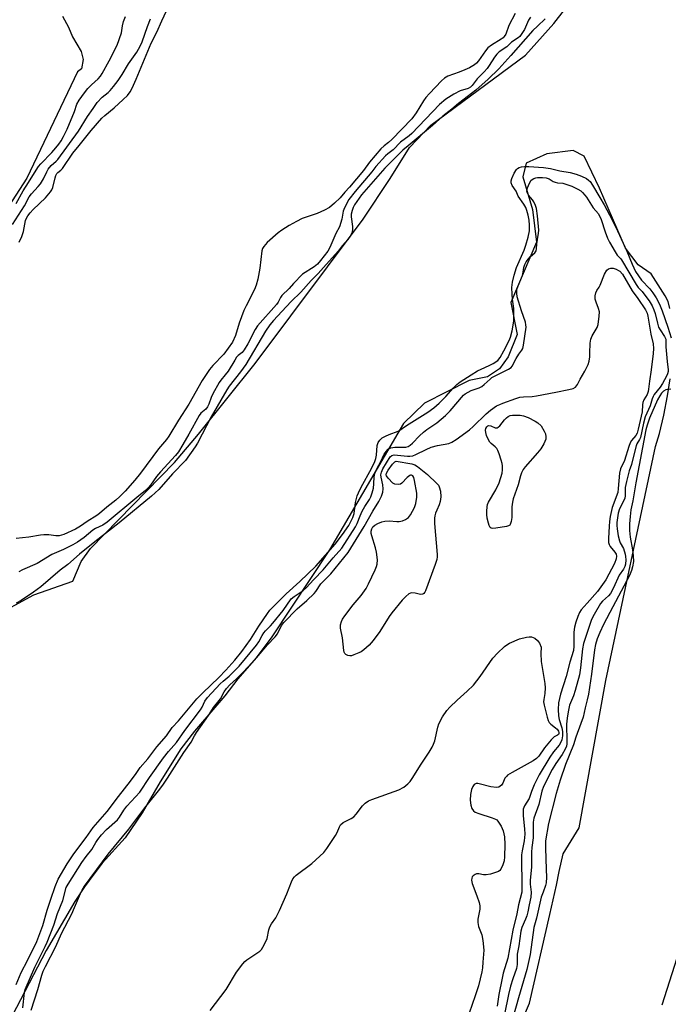
# Model space of a CAD drawing. Units: inches. Extents: x 1238649 to 1243763, y 485457 to 489457.
# Drawn here: x 1241452 to 1241671, y 488310 to 488643 of the extents above; entities that cross this region are included whole.
import ezdxf

# ---------------------------------------------------------------- set-up
doc = ezdxf.new("R2010")
doc.units = ezdxf.units.IN
doc.header["$MEASUREMENT"] = 0
for name, color, linetype in [('HYDRO-Stream Poly Centerlines', 142, 'Continuous'), ('HYDRO-Water Body', 4, 'Continuous'), ('Undefined', 1, 'Continuous')]:
    doc.layers.add(name, color=color, linetype=linetype)

msp = doc.modelspace()

# ---------------------------------------------------------------- linework, layer by layer
at = {"layer": 'HYDRO-Stream Poly Centerlines'}
for points in [[(1241671.63, 488545.39), (1241670.97, 488547.67), (1241670.05, 488549.6), (1241665.24, 488557.13), (1241660.93, 488560.11), (1241656.63, 488565.8), (1241647.78, 488586.06), (1241642.68, 488596.87), (1241638.91, 488598.77), (1241630.02, 488597.73), (1241623.01, 488594.52), (1241621.93, 488589.94), (1241625.15, 488578.87), (1241626.48, 488567.81), (1241617.83, 488547.34), (1241619.97, 488536.55), (1241617, 488529.01), (1241614.03, 488524.97), (1241609.99, 488522.29), (1241603.79, 488520.97), (1241588.71, 488513.31), (1241581.54, 488506.41), (1241556.56, 488463.75), (1241537.02, 488434.34), (1241531.74, 488427.17), (1241525.55, 488420.06), (1241521.15, 488414.37), (1241518.42, 488411.12), (1241510.88, 488402.37), (1241506.33, 488396.35), (1241499.31, 488385.23), (1241493.24, 488374.81), (1241487.47, 488366.32), (1241479.76, 488357.77), (1241476.86, 488354), (1241473.77, 488349.67), (1241470.5, 488344.77), (1241460.74, 488328.23), (1241447.85, 488303.29)], [(1241611.28, 488280.17), (1241624.16, 488310.37), (1241631.01, 488340.32), (1241633.29, 488350.31), (1241634.15, 488354.87), (1241635.57, 488360.86), (1241640.99, 488369.7), (1241649.95, 488419.56), (1241666.76, 488498.67), (1241668.06, 488503.06), (1241669.51, 488509.25), (1241670.79, 488515.76), (1241671.67, 488521.52)]]:
    msp.add_lwpolyline(points, dxfattribs=at)
for points in [[(1241442.4, 488440.81, 0), (1241456.61, 488448.51, 0), (1241469.79, 488453.11, 0), (1241472.63, 488459.82, 0), (1241475.74, 488464.2, 0), (1241504.17, 488493.22, 0), (1241512.28, 488502.83, 0), (1241531.45, 488526.71, 0), (1241567.99, 488575.55, 0), (1241577.04, 488589.3, 0), (1241583.55, 488599.79, 0), (1241590.78, 488607.39, 0), (1241622.8, 488631.04, 0), (1241632.41, 488641.73, 0), (1241654.51, 488670.15, 0)], [(1241466.36, 488644.19, 0), (1241468.29, 488640.51, 0), (1241469.73, 488637.3, 0), (1241472.62, 488632.33, 0), (1241473.26, 488629.61, 0), (1241472.77, 488626.4, 0), (1241471.38, 488625.44, 0), (1241454.22, 488589.4, 0), (1241444.41, 488574.41, 0)]]:
    msp.add_polyline3d(points, dxfattribs=at)
at = {"layer": 'HYDRO-Water Body'}
for points in [[(1241442.4, 488440.81, 0), (1241456.61, 488448.51, 0), (1241469.79, 488453.11, 0), (1241472.63, 488459.82, 0), (1241475.74, 488464.2, 0), (1241504.17, 488493.22, 0), (1241512.28, 488502.83, 0), (1241531.45, 488526.71, 0), (1241567.99, 488575.55, 0), (1241577.04, 488589.3, 0), (1241583.55, 488599.79, 0), (1241590.78, 488607.39, 0), (1241622.8, 488631.04, 0), (1241632.41, 488641.73, 0), (1241654.51, 488670.15, 0)], [(1241466.36, 488644.19, 0), (1241468.29, 488640.51, 0), (1241469.73, 488637.3, 0), (1241472.62, 488632.33, 0), (1241473.26, 488629.61, 0), (1241472.77, 488626.4, 0), (1241471.38, 488625.44, 0), (1241454.22, 488589.4, 0), (1241444.41, 488574.41, 0)], [(1241671.63, 488545.39, 0), (1241670.97, 488547.67, 0), (1241670.05, 488549.6, 0), (1241665.24, 488557.13, 0), (1241660.93, 488560.11, 0), (1241656.63, 488565.8, 0), (1241647.78, 488586.06, 0), (1241642.68, 488596.87, 0), (1241638.91, 488598.77, 0), (1241630.02, 488597.73, 0), (1241623.01, 488594.52, 0), (1241621.93, 488589.94, 0), (1241625.15, 488578.87, 0), (1241626.48, 488567.81, 0), (1241617.83, 488547.34, 0), (1241619.97, 488536.55, 0), (1241617, 488529.01, 0), (1241614.03, 488524.97, 0), (1241609.99, 488522.29, 0), (1241603.79, 488520.97, 0), (1241588.71, 488513.31, 0), (1241581.54, 488506.41, 0), (1241556.56, 488463.75, 0), (1241537.02, 488434.34, 0), (1241531.74, 488427.17, 0), (1241525.55, 488420.06, 0), (1241521.15, 488414.37, 0), (1241518.42, 488411.12, 0), (1241510.88, 488402.37, 0), (1241506.33, 488396.35, 0), (1241499.31, 488385.23, 0), (1241493.24, 488374.81, 0), (1241487.47, 488366.32, 0), (1241479.76, 488357.77, 0), (1241476.86, 488354, 0), (1241473.77, 488349.67, 0), (1241470.5, 488344.77, 0), (1241460.74, 488328.23, 0), (1241447.85, 488303.29, 0)], [(1241611.28, 488280.17, 0), (1241624.16, 488310.37, 0), (1241631.01, 488340.32, 0), (1241633.29, 488350.31, 0), (1241634.15, 488354.87, 0), (1241635.57, 488360.86, 0), (1241640.99, 488369.7, 0), (1241649.95, 488419.56, 0), (1241666.76, 488498.67, 0), (1241668.06, 488503.06, 0), (1241669.51, 488509.25, 0), (1241670.79, 488515.76, 0), (1241671.67, 488521.52, 0)]]:
    msp.add_polyline3d(points, dxfattribs=at)
at = {"layer": 'Undefined'}
for points, elevation in [([(1241451.72, 488567.76), (1241452.55, 488569.67), (1241453.11, 488571.36), (1241453.82, 488575.15), (1241454.16, 488575.96), (1241454.59, 488576.68), (1241455.41, 488577.76), (1241456.37, 488578.81), (1241460.58, 488582.84), (1241462.27, 488584.8), (1241462.74, 488585.5), (1241463.07, 488586.27), (1241463.82, 488589.59), (1241464.06, 488590.33), (1241464.4, 488591), (1241464.73, 488591.38), (1241465.7, 488592.15), (1241466.27, 488592.77), (1241469.8, 488597.93), (1241471.95, 488600.45), (1241476, 488605.57), (1241479.65, 488609.74), (1241480.65, 488610.66), (1241483.81, 488613.24), (1241486.84, 488616.02), (1241488.3, 488617.46), (1241489.18, 488618.63), (1241489.89, 488619.94), (1241491.25, 488622.95), (1241496.32, 488635.11), (1241498.23, 488638.81), (1241499.87, 488642.72), (1241503.16, 488649.64)], 156), ([(1241619.28, 488645.16), (1241617.12, 488641.12), (1241616.12, 488638.15), (1241615.64, 488637.33), (1241615.25, 488636.94), (1241614.55, 488636.43), (1241611.29, 488634.46), (1241610.09, 488633.58), (1241609.23, 488632.53), (1241606.97, 488629.17), (1241606.2, 488628.34), (1241605.54, 488627.81), (1241603.83, 488626.79), (1241602.28, 488626.06), (1241600.43, 488625.32), (1241596.57, 488623.96), (1241595.44, 488623.27), (1241594.36, 488622.33), (1241590.31, 488618.1), (1241589.16, 488616.78), (1241588.35, 488615.62), (1241585.88, 488611.51), (1241584.36, 488609.54), (1241577.58, 488602.51), (1241576.47, 488601.51), (1241575, 488600.35), (1241573.96, 488599.32), (1241570.05, 488594.91), (1241568.02, 488592.08), (1241563.31, 488586.35), (1241561.72, 488584.71), (1241560.17, 488582.76), (1241558.28, 488581.01), (1241556.5, 488579.56), (1241554.83, 488578.6), (1241552.41, 488577.5), (1241547.36, 488575.75), (1241545.38, 488574.79), (1241542.96, 488573.42), (1241540.44, 488571.8), (1241539.24, 488570.93), (1241535.54, 488567.63), (1241534.35, 488566.38), (1241533.93, 488565.64), (1241533.69, 488564.83), (1241532.99, 488559.05), (1241532.34, 488555.28), (1241531.81, 488553.22), (1241531.2, 488551.76), (1241528.37, 488546.28), (1241527.63, 488544.69), (1241526.06, 488540.35), (1241524.76, 488536.22), (1241523.8, 488533.94), (1241520.86, 488529.92), (1241517.16, 488526.13), (1241516.02, 488524.73), (1241513.56, 488520.99), (1241508.99, 488513.04), (1241505.5, 488507.6), (1241502.21, 488502.13), (1241501.41, 488501.04), (1241498.78, 488497.94), (1241492.64, 488489.66), (1241490.77, 488487.24), (1241487.54, 488483.62), (1241485.69, 488481.76), (1241484.37, 488480.57), (1241481.28, 488478.15), (1241478.84, 488476.03), (1241477.92, 488475.32), (1241474.67, 488473.32), (1241472.36, 488471.7), (1241470.68, 488470.75), (1241466.72, 488468.96), (1241465.93, 488468.67), (1241465.13, 488468.49), (1241464.03, 488468.48), (1241461.7, 488468.81), (1241459.98, 488468.8), (1241458.85, 488468.68), (1241454.93, 488467.99), (1241450.62, 488467.59)], 156), ([(1241450.64, 488580.91), (1241453.03, 488585.17), (1241454.87, 488587.97), (1241457.38, 488592.18), (1241458.23, 488593.42), (1241458.95, 488594.31), (1241462.69, 488598.17), (1241464.03, 488599.66), (1241465.05, 488600.96), (1241465.83, 488602.12), (1241466.62, 488603.49), (1241467.86, 488605.99), (1241470.35, 488612), (1241471.19, 488614.45), (1241471.92, 488615.79), (1241473.71, 488618.26), (1241474.93, 488619.77), (1241476.13, 488621.05), (1241478.35, 488623.09), (1241479.13, 488624), (1241479.69, 488624.84), (1241482.07, 488629.12), (1241484.76, 488634.44), (1241486.2, 488638.61), (1241486.38, 488639.42), (1241486.55, 488641.01), (1241486.95, 488642.43), (1241487.64, 488644.08)], 152), ([(1241449.44, 488573.79), (1241453.44, 488580.09), (1241455, 488583.1), (1241455.81, 488584.18), (1241458.13, 488586.61), (1241458.85, 488587.53), (1241459.85, 488589.21), (1241460.97, 488591.63), (1241461.51, 488592.54), (1241462.53, 488593.69), (1241464.16, 488595.15), (1241464.71, 488595.77), (1241471.75, 488605.33), (1241474.75, 488610.29), (1241476.64, 488612.97), (1241478.01, 488615.05), (1241479.71, 488616.89), (1241481.71, 488618.45), (1241482.37, 488619.08), (1241483.53, 488620.4), (1241485.16, 488622.48), (1241486.51, 488624.48), (1241488.67, 488628.12), (1241491.48, 488632.12), (1241492.59, 488634.06), (1241493.28, 488635.52), (1241495, 488640.79), (1241496.09, 488643.39)], 154), ([(1241629.47, 488643.3), (1241626.84, 488640.87), (1241625.33, 488639.36), (1241617.85, 488630.94), (1241613.75, 488626.48), (1241610.23, 488622.88), (1241606.06, 488619.25), (1241600.18, 488614.74), (1241597.9, 488612.78), (1241594.87, 488610.39), (1241591.33, 488607.3), (1241583.12, 488600.43), (1241581.36, 488598.87), (1241577.4, 488595.02), (1241575.27, 488592.78), (1241567.41, 488583.81), (1241565.03, 488580.44), (1241564.57, 488579.56), (1241564.19, 488578.48), (1241563.92, 488577.22), (1241563.89, 488576.36), (1241564.36, 488573.07), (1241564.38, 488572.02), (1241564.11, 488570.81), (1241563.58, 488569.77), (1241562.79, 488568.71), (1241560.99, 488566.66), (1241559.52, 488564.75), (1241554.55, 488559.19), (1241552.73, 488557.23), (1241550.33, 488554.85), (1241546.82, 488550.89), (1241543.65, 488547.72), (1241540.44, 488544.36), (1241537.66, 488541.35), (1241536.43, 488539.84), (1241534.98, 488537.68), (1241528.24, 488526.46), (1241526.5, 488523.9), (1241522.68, 488519.03), (1241521.84, 488517.82), (1241516.52, 488508.68), (1241511.97, 488499.81), (1241511.15, 488498.55), (1241507.85, 488493.96), (1241503.53, 488489.42), (1241498.88, 488484.17), (1241496.39, 488481.86), (1241485.52, 488472.8), (1241477.26, 488466.43), (1241472.07, 488462.2), (1241468.07, 488458.73), (1241465.48, 488456.89), (1241459.01, 488451.26), (1241456.51, 488449.44), (1241452.37, 488446.6), (1241450.65, 488445.65)], 152), ([(1241624.46, 488643.92), (1241623.85, 488642.84), (1241622.42, 488639.76), (1241621.36, 488638), (1241620.85, 488637.42), (1241620.27, 488636.9), (1241618.12, 488635.43), (1241616.48, 488633.91), (1241613.94, 488632.13), (1241613.12, 488631.42), (1241612.29, 488630.41), (1241610.49, 488627.53), (1241609.8, 488626.57), (1241608.84, 488625.47), (1241606.46, 488623.06), (1241604.79, 488620.81), (1241604.24, 488620.22), (1241603.39, 488619.74), (1241600.73, 488618.94), (1241598.62, 488617.86), (1241595.84, 488616.16), (1241593.73, 488614.34), (1241584.38, 488604.54), (1241583.49, 488603.78), (1241580.53, 488601.59), (1241578.12, 488599.04), (1241576.3, 488597.71), (1241575.5, 488596.97), (1241572.24, 488593.36), (1241570.81, 488591.54), (1241565.25, 488584.93), (1241563.13, 488582.22), (1241561.57, 488579.4), (1241561.14, 488578.23), (1241560.69, 488575.56), (1241559.89, 488573.03), (1241558.73, 488570.68), (1241556.71, 488566.04), (1241555.99, 488564.74), (1241553.57, 488561.55), (1241552.51, 488560.39), (1241551.34, 488559.5), (1241547.45, 488556.96), (1241544.34, 488553.86), (1241542.88, 488552.1), (1241540.5, 488549.72), (1241540.02, 488549.03), (1241539.2, 488547.52), (1241538.63, 488546.71), (1241532.25, 488539.55), (1241531.41, 488538.2), (1241528.92, 488533.38), (1241527.74, 488531.41), (1241527.01, 488530.47), (1241525.69, 488529.42), (1241525.15, 488528.87), (1241524.52, 488527.93), (1241522.32, 488524.18), (1241521.34, 488522.9), (1241519.81, 488521.12), (1241519.27, 488520.35), (1241517.17, 488516.54), (1241516.58, 488515.24), (1241515.76, 488512.98), (1241515.35, 488512.13), (1241514.72, 488511.35), (1241513.11, 488509.91), (1241512.51, 488509.11), (1241509.04, 488502.8), (1241506.97, 488499.4), (1241505.53, 488496.85), (1241504.48, 488495.58), (1241499.38, 488490.16), (1241498.11, 488488.54), (1241496, 488485.57), (1241495.29, 488484.72), (1241494.31, 488483.77), (1241491.38, 488481.47), (1241481.43, 488473.07), (1241480, 488472.1), (1241477.44, 488470.89), (1241476.53, 488470.36), (1241473.59, 488467.86), (1241471.4, 488466.34), (1241469.77, 488465.41), (1241466.66, 488463.86), (1241462.72, 488462.09), (1241457.75, 488459.12), (1241452.83, 488456.98), (1241451.56, 488456.33)], 154), ([(1241462.35, 488345.58), (1241463.8, 488349.83), (1241464.88, 488352.27), (1241467.86, 488357.46), (1241470.16, 488360.94), (1241474.34, 488366.37), (1241476.72, 488369.8), (1241481.39, 488375.17), (1241485.25, 488380.31), (1241489.3, 488385.5), (1241491.24, 488388.1), (1241492.56, 488390.05), (1241495.16, 488393.07), (1241498.22, 488397.12), (1241501.44, 488400.82), (1241503.41, 488403.63), (1241505.48, 488405.89), (1241511.76, 488413.3), (1241513.71, 488415.3), (1241519.11, 488420.52), (1241521.53, 488423.07), (1241524.55, 488426.43), (1241526.87, 488429.31), (1241529.9, 488433.44), (1241532.66, 488437.86), (1241535.58, 488442.16), (1241536.44, 488443.26), (1241541.87, 488448.84), (1241546.53, 488453.01), (1241551.89, 488458.19), (1241558.51, 488465.59), (1241560.96, 488468.88), (1241563.08, 488471.99), (1241563.93, 488473.51), (1241564.47, 488474.66), (1241564.89, 488476.02), (1241565.39, 488479.7), (1241565.92, 488481.96), (1241566.33, 488483), (1241567.27, 488484.91), (1241570.75, 488491.23), (1241571.86, 488493.57), (1241572.23, 488494.65), (1241572.46, 488495.71), (1241572.63, 488498.97), (1241572.99, 488500.03), (1241573.53, 488500.87), (1241574.33, 488501.58), (1241575.67, 488502.32), (1241577.23, 488503.01), (1241579.2, 488503.6), (1241580, 488503.98), (1241582.56, 488505.79), (1241589.79, 488510.28), (1241591.78, 488511.77), (1241593.58, 488513.35), (1241595.84, 488515.59), (1241598.41, 488518.44), (1241599.62, 488519.62), (1241600.7, 488520.54), (1241604.39, 488522.95), (1241606.54, 488524.24), (1241607.78, 488524.85), (1241610.56, 488526.02), (1241611.9, 488526.76), (1241613.42, 488527.82), (1241614.28, 488528.79), (1241615.53, 488531.03), (1241617.31, 488534.57), (1241617.7, 488535.65), (1241618.25, 488537.85), (1241618.82, 488541.04), (1241618.89, 488543.64), (1241618.83, 488545.31), (1241618.36, 488548.53), (1241618.24, 488550.15), (1241618.19, 488552.45), (1241618.37, 488554.31), (1241618.93, 488556.67), (1241619.73, 488559.24), (1241622.32, 488565.08), (1241622.97, 488566.75), (1241623.75, 488569.51), (1241624.11, 488571.65), (1241624.15, 488573.5), (1241624.06, 488575.23), (1241623.76, 488576.97), (1241623.29, 488578.52), (1241622.86, 488579.5), (1241622.24, 488580.64), (1241620.36, 488583.34), (1241619.6, 488585.01), (1241618.33, 488586.96), (1241617.94, 488587.86), (1241617.94, 488588.53), (1241618.18, 488589.32), (1241619.01, 488591.16), (1241619.74, 488592.36), (1241620.12, 488592.73), (1241620.69, 488593.03), (1241621.48, 488593.23), (1241622.44, 488593.35), (1241623.94, 488593.37), (1241628.85, 488593.02), (1241631.28, 488592.69), (1241634.36, 488591.97), (1241637.95, 488591.34), (1241639.95, 488590.8), (1241641.7, 488590.16), (1241643.45, 488589.33), (1241644.12, 488588.82), (1241644.61, 488588.27), (1241645.44, 488587.03), (1241647.88, 488582.88), (1241649.4, 488580.47)], 152), ([(1241452.96, 488308.76), (1241453.42, 488314.02), (1241453.66, 488315.01), (1241456.91, 488322.53), (1241460.46, 488329.59), (1241461.11, 488331.05), (1241463.38, 488336.81), (1241464.58, 488340.72), (1241466.37, 488345.14), (1241467.6, 488349.46), (1241468.23, 488350.68), (1241472.79, 488357.92), (1241474.27, 488360.01), (1241476.25, 488362.39), (1241477.58, 488364.76), (1241478.24, 488365.74), (1241479.52, 488367.29), (1241481.23, 488369.11), (1241484.9, 488372.33), (1241485.59, 488373.24), (1241487.06, 488375.61), (1241488.1, 488377.03), (1241492.44, 488381.79), (1241495.73, 488386.72), (1241500.44, 488393.35), (1241502.11, 488395.47), (1241504.82, 488398.52), (1241507.7, 488402.62), (1241512.93, 488409.57), (1241513.48, 488410.5), (1241514.47, 488412.52), (1241515.29, 488413.76), (1241519.62, 488418.42), (1241520.58, 488419.31), (1241522.65, 488420.94), (1241525.97, 488424.37), (1241531.91, 488431.44), (1241532.7, 488432.59), (1241533.76, 488434.72), (1241534.37, 488435.69), (1241534.89, 488436.33), (1241536.64, 488438.05), (1241537.4, 488438.9), (1241540.84, 488443.16), (1241543.63, 488447.11), (1241544.58, 488447.89), (1241547.68, 488449.94), (1241548.7, 488450.83), (1241551.23, 488453.7), (1241554.38, 488456.93), (1241557.79, 488460.99), (1241560.74, 488464.29), (1241565.35, 488471.52), (1241565.92, 488472.67), (1241566.89, 488475.23), (1241567.6, 488476.82), (1241568.48, 488478.33), (1241570.07, 488480.76), (1241570.53, 488481.62), (1241571, 488482.98), (1241571.38, 488484.61), (1241571.55, 488486.05), (1241571.67, 488488.44), (1241571.89, 488489.5), (1241572.7, 488491.34), (1241573.96, 488493.64), (1241575.08, 488496.07), (1241575.66, 488497.01), (1241576.42, 488497.76), (1241576.85, 488498.05), (1241577.33, 488498.25), (1241578.69, 488498.44), (1241581.49, 488498.41), (1241582.31, 488498.46), (1241583.09, 488498.69), (1241583.81, 488499.09), (1241584.66, 488499.81), (1241586.99, 488502.3), (1241588.29, 488503.49), (1241589.43, 488504.39), (1241592.78, 488506.71), (1241595.8, 488509.14), (1241597.33, 488510.7), (1241601.9, 488516), (1241602.46, 488516.54), (1241603.39, 488517.1), (1241604.45, 488517.61), (1241607.11, 488518.55), (1241608.03, 488518.99), (1241608.86, 488519.61), (1241610.82, 488521.48), (1241611.44, 488521.97), (1241612.37, 488522.5), (1241617.01, 488524.8), (1241617.97, 488525.41), (1241618.34, 488525.83), (1241619.65, 488528.47), (1241620.56, 488529.88), (1241621.61, 488531.22), (1241621.9, 488531.86), (1241622.14, 488532.95), (1241623, 488538.99), (1241622.95, 488539.85), (1241622.76, 488540.69), (1241621.46, 488544.54), (1241619.99, 488549.26), (1241619.84, 488550.58), (1241619.92, 488551.81), (1241620.3, 488553.02), (1241621.74, 488556.48), (1241622.02, 488557.6), (1241622.23, 488559.27), (1241622.58, 488560.28), (1241623.08, 488561.18), (1241623.73, 488562.06), (1241624.52, 488562.91), (1241625.97, 488564.24), (1241626.37, 488564.86), (1241626.52, 488565.53), (1241626.6, 488567.21), (1241627.25, 488570.88), (1241627.26, 488571.84), (1241626.84, 488576.71), (1241626.53, 488579.13), (1241626.19, 488580.25), (1241625.65, 488581.41), (1241625.12, 488582.17), (1241623.85, 488583.67), (1241623.44, 488584.33), (1241623.3, 488585.02), (1241623.52, 488586.13), (1241624.15, 488587.8), (1241624.74, 488588.77), (1241625.58, 488589.34), (1241626.33, 488589.6), (1241626.87, 488589.68), (1241628.53, 488589.67), (1241629.77, 488589.52), (1241630.77, 488589.17), (1241632.16, 488588.33), (1241632.8, 488588.05), (1241633.6, 488587.89), (1241635.44, 488587.71), (1241637.48, 488587.13), (1241638.49, 488586.72), (1241640.51, 488585.73), (1241641.45, 488585.15), (1241642.11, 488584.58), (1241642.91, 488583.74), (1241643.42, 488583.04), (1241645.67, 488579.4), (1241647.48, 488577.38), (1241648.33, 488575.41), (1241649.7, 488571.31), (1241650.55, 488569.15), (1241651.21, 488567.83), (1241653.07, 488564.51), (1241653.82, 488563.36), (1241654.89, 488562.29), (1241655.22, 488561.84), (1241660.2, 488553.44), (1241660.91, 488552.5), (1241662.23, 488551.08), (1241663.17, 488549.92), (1241664.56, 488547.99), (1241665.61, 488546.22), (1241666.19, 488544.94), (1241666.63, 488543.66), (1241667.39, 488540.37), (1241667.81, 488539.04), (1241668.27, 488538.13), (1241669.8, 488535.9), (1241670.2, 488535.02), (1241670.22, 488532.43), (1241670.66, 488527.38), (1241671.01, 488524.59), (1241670.99, 488524), (1241670.8, 488523.26), (1241670.5, 488522.51), (1241669.13, 488520.01), (1241668.31, 488518.79), (1241666.34, 488516.26), (1241665.93, 488515.59), (1241665.63, 488514.81), (1241664.94, 488512.46), (1241663.29, 488508.68), (1241662.69, 488506.54), (1241661.62, 488501.76), (1241661.36, 488501.09), (1241660.47, 488499.57), (1241660.21, 488498.87), (1241659.29, 488495.43), (1241658.67, 488492.62), (1241657.86, 488490.45), (1241656.93, 488486.84), (1241656.53, 488484.83), (1241656.49, 488482.01), (1241656.34, 488481.21), (1241655.91, 488480.16), (1241654.61, 488477.6), (1241654.1, 488476.08), (1241653.7, 488472.94), (1241653.66, 488471.9), (1241653.73, 488470.83), (1241654.15, 488468.51), (1241654.56, 488466.79), (1241654.84, 488466.06), (1241655.95, 488464.13), (1241656.48, 488462.31), (1241656.62, 488461.47), (1241656.66, 488460.32), (1241656.59, 488458.89), (1241656.42, 488458.08), (1241655.96, 488457.21), (1241654.46, 488455.18), (1241652.52, 488450.86), (1241651.52, 488448.98), (1241650.9, 488448.17), (1241648.82, 488446.31), (1241648.16, 488445.55), (1241645.96, 488441.88), (1241645.42, 488440.82), (1241645.02, 488439.8), (1241642.35, 488432.01), (1241642.04, 488430.27), (1241641.42, 488423.85), (1241641, 488421.43), (1241639.59, 488416.16), (1241638.98, 488414.35), (1241637.73, 488411.17), (1241637.2, 488408.96), (1241636.85, 488406.8), (1241636.66, 488404.72), (1241636.8, 488398.91), (1241636.77, 488398.09), (1241636.64, 488397.3), (1241636.2, 488396.28), (1241635.16, 488394.44), (1241633.1, 488391.44), (1241631.83, 488389.36), (1241628.84, 488383.61), (1241628.27, 488382.07), (1241627.33, 488377.53), (1241625.6, 488372.99), (1241625.45, 488371.58), (1241625.41, 488366.27), (1241624.93, 488363.02), (1241624.79, 488361.43), (1241624.88, 488356.54), (1241624.33, 488351.88), (1241624.37, 488350.58), (1241624.71, 488347.91), (1241624.62, 488346.18), (1241623.99, 488343.63), (1241623.57, 488341.29), (1241623.23, 488339.89), (1241622.83, 488338.78), (1241621.57, 488335.93), (1241621.24, 488334.75), (1241620.53, 488329.75), (1241619.94, 488326.96), (1241619.98, 488323.45), (1241619.79, 488322.1), (1241618.53, 488318.65), (1241617.71, 488316.14), (1241617.04, 488313.3), (1241615.68, 488306.61)], 154), ([(1241649.4, 488580.47), (1241651.25, 488577.06), (1241653.95, 488571.59), (1241657.08, 488564.73), (1241658.81, 488560.39), (1241660, 488557.89), (1241660.97, 488556.39), (1241662.06, 488554.91), (1241664.77, 488552.05), (1241665.85, 488550.7), (1241666.97, 488548.95), (1241668.12, 488546.83), (1241669.02, 488544.57), (1241670.92, 488539), (1241672.01, 488535.42)], 152), ([(1241455.68, 488308.01), (1241457.98, 488314.98), (1241459.3, 488319.85), (1241459.77, 488321.25), (1241460.51, 488322.82), (1241464.03, 488329.59), (1241466.02, 488333.95), (1241469.44, 488340.61), (1241470.41, 488342.72), (1241472.35, 488347.43), (1241472.99, 488348.65), (1241473.78, 488349.9), (1241481.7, 488360.74), (1241488.71, 488369.19), (1241494.1, 488376.5), (1241499.16, 488382.72), (1241500.5, 488384.48), (1241501.83, 488386.45), (1241507.27, 488395.15), (1241509.77, 488398.65), (1241510.94, 488400.83), (1241511.62, 488401.92), (1241515.66, 488407.63), (1241517.38, 488410.44), (1241519.67, 488413.32), (1241520.94, 488415.63), (1241521.76, 488416.85), (1241522.83, 488418.04), (1241525.07, 488420.05), (1241527.39, 488422.32), (1241531.9, 488427.2), (1241535.61, 488431.55), (1241538.19, 488434.27), (1241538.99, 488435.34), (1241540.38, 488438.14), (1241541.17, 488439.17), (1241545.58, 488443.72), (1241548.87, 488446.58), (1241551.38, 488448.96), (1241551.92, 488449.63), (1241553.63, 488452.19), (1241557.02, 488455.64), (1241562.85, 488462.77), (1241568.25, 488471.6), (1241571.19, 488476.81), (1241573.24, 488480.12), (1241574.14, 488481.91), (1241574.61, 488483.27), (1241574.72, 488484.38), (1241574.58, 488485.75), (1241574.01, 488488.33), (1241573.96, 488489.12), (1241574.08, 488489.94), (1241574.53, 488491.08), (1241577.04, 488495.17), (1241577.67, 488495.64), (1241578.43, 488495.83), (1241579.57, 488495.78), (1241582.9, 488495.35), (1241583.68, 488495.37), (1241584.69, 488495.55), (1241585.72, 488495.92), (1241589.28, 488497.7), (1241590.93, 488498.41), (1241593.04, 488498.98), (1241596.84, 488499.72), (1241597.93, 488500.11), (1241599.41, 488501.06), (1241603.9, 488504.34), (1241605.17, 488505.48), (1241609.5, 488509.7), (1241610.94, 488510.91), (1241613.02, 488512.38), (1241614.08, 488512.93), (1241615.16, 488513.38), (1241619.55, 488514.93), (1241620.93, 488515.34), (1241622.16, 488515.49), (1241625.08, 488515.58), (1241626.5, 488515.78), (1241633.11, 488517.03), (1241637.46, 488517.94), (1241638.87, 488518.33), (1241639.68, 488518.8), (1241640.34, 488519.63), (1241641.26, 488521.41), (1241642.9, 488524.15), (1241643.97, 488526.47), (1241644.29, 488527.58), (1241644.51, 488529.04), (1241644.6, 488530.2), (1241644.65, 488533.61), (1241644.84, 488534.94), (1241645.34, 488536.16), (1241647.02, 488538.89), (1241647.4, 488539.95), (1241647.75, 488542.81), (1241647.78, 488544.23), (1241647.52, 488545.34), (1241646.66, 488547.53), (1241646.36, 488548.56), (1241646.32, 488549.6), (1241646.55, 488550.67), (1241646.9, 488551.41), (1241647.69, 488552.54), (1241648.08, 488553.23), (1241649.53, 488557), (1241650.3, 488558.36), (1241650.86, 488558.83), (1241651.59, 488559.02), (1241652.4, 488558.95), (1241653.49, 488558.62), (1241654.26, 488558.26), (1241654.7, 488557.97), (1241655.6, 488557.01), (1241658.84, 488551.29), (1241660.81, 488548.7), (1241663.41, 488544.94), (1241663.88, 488543.76), (1241664.15, 488542.73), (1241665.16, 488536.64), (1241665.96, 488533.39), (1241666.09, 488531.86), (1241665.97, 488530.14), (1241665.31, 488524.59), (1241664.7, 488520.78), (1241664.42, 488518.12), (1241664.25, 488517.26), (1241663.88, 488516.31), (1241662.82, 488514.49), (1241662.5, 488513.56), (1241662.37, 488512.81), (1241662.24, 488510.4), (1241660.89, 488504.53), (1241660.5, 488503.15), (1241660.11, 488502.37), (1241658.64, 488500.65), (1241658.15, 488499.87), (1241657.73, 488498.7), (1241656.31, 488493.9), (1241654.93, 488491.11), (1241654.63, 488489.69), (1241654.17, 488484.42), (1241653.97, 488483.08), (1241652.11, 488478.02), (1241651.4, 488474.98), (1241651.16, 488473.35), (1241651.03, 488471.71), (1241650.84, 488467.6), (1241650.91, 488466.21), (1241651.1, 488465.48), (1241651.41, 488464.9), (1241652.99, 488462.97), (1241653.4, 488462.28), (1241653.55, 488461.61), (1241653.47, 488460.68), (1241652.9, 488459.07), (1241650.01, 488453.57), (1241647.1, 488449.64), (1241643.69, 488445.63), (1241641.65, 488443.39), (1241641.09, 488442.48), (1241640.46, 488441.17), (1241639.77, 488439.22), (1241639.39, 488437.52), (1241639.19, 488435.83), (1241639.14, 488431.08), (1241639.02, 488429.63), (1241637.82, 488425.77), (1241636.53, 488420.86), (1241634.67, 488414.86), (1241633.99, 488411.92), (1241633.85, 488409.69), (1241633.91, 488407.59), (1241634.2, 488406.33), (1241635.05, 488403.51), (1241635.27, 488402.26), (1241635.26, 488400.83), (1241635.04, 488399.43), (1241634.72, 488398.64), (1241634.16, 488397.65), (1241632.3, 488395.35), (1241630.99, 488393.55), (1241627.41, 488387.66), (1241625.72, 488384.18), (1241624.86, 488382.01), (1241624.03, 488379.6), (1241622.49, 488377.08), (1241622.07, 488375.94), (1241621.96, 488374.84), (1241621.99, 488373.71), (1241622.49, 488369.29), (1241622.57, 488367.58), (1241622.33, 488365.26), (1241621.63, 488361.91), (1241621.47, 488360.5), (1241621.61, 488348.93), (1241621.53, 488347.92), (1241620.4, 488343.68), (1241619.84, 488340.56), (1241618.56, 488335.03), (1241616.82, 488325.63), (1241615.3, 488320.55), (1241614.88, 488318.85), (1241613.75, 488313.27), (1241613.26, 488309.31)], 156), ([(1241671.91, 488518.08), (1241670.78, 488517.98), (1241670.23, 488517.85), (1241669.43, 488517.36), (1241668.73, 488516.67), (1241668.18, 488515.86), (1241667.46, 488514.45), (1241664.74, 488508.3), (1241663.92, 488505.93), (1241663.53, 488504.31), (1241660.13, 488486.42), (1241659.1, 488480.34), (1241658.45, 488477.29), (1241658.15, 488475.04), (1241657.94, 488472.48), (1241657.96, 488470.25), (1241658.16, 488468.05), (1241658.94, 488463.7), (1241659.22, 488461.65), (1241659.26, 488459.72), (1241659.02, 488457.92), (1241658.68, 488456.69), (1241657.98, 488455.08), (1241652.27, 488444.48), (1241649.19, 488438.5), (1241647.94, 488435.81), (1241647.08, 488433.61), (1241646.49, 488431.65), (1241646.11, 488429.84), (1241645.14, 488421.7), (1241644.09, 488414.91), (1241643.7, 488413.01), (1241642.96, 488410.32), (1241642.26, 488407.17), (1241641.56, 488405), (1241639.76, 488400.32), (1241638.99, 488397.73), (1241636.34, 488391.13), (1241634.47, 488385.85), (1241633.17, 488381.25), (1241630.62, 488371.17), (1241629.55, 488365.27), (1241629.54, 488362.92), (1241629.78, 488355.58), (1241629.94, 488353), (1241629.82, 488351.02), (1241629.6, 488350.16), (1241628.72, 488347.97), (1241628.13, 488346.2), (1241626.51, 488339.15), (1241625.65, 488335.91), (1241624.33, 488326.84), (1241623.3, 488321.72), (1241620.39, 488312.2), (1241615.55, 488294.91)], 152), ([(1241516.24, 488307.92), (1241521.61, 488315.02), (1241525.15, 488320.9), (1241527.23, 488323.67), (1241527.99, 488324.51), (1241528.65, 488325.07), (1241532.96, 488327.98), (1241533.55, 488328.57), (1241534.01, 488329.26), (1241534.95, 488330.98), (1241535.5, 488332.27), (1241536.04, 488335.14), (1241536.39, 488336.23), (1241536.96, 488337.19), (1241538.39, 488339.28), (1241539.7, 488341.72), (1241542.11, 488347.4), (1241543.7, 488351.4), (1241544.19, 488352.39), (1241544.71, 488353.08), (1241545.33, 488353.69), (1241550.57, 488357.58), (1241554.59, 488361.36), (1241555.68, 488362.72), (1241558.59, 488367.12), (1241559.16, 488368.14), (1241559.91, 488370.05), (1241560.33, 488370.75), (1241561.14, 488371.43), (1241563.93, 488372.85), (1241564.81, 488373.45), (1241565.58, 488374.3), (1241567.66, 488377.08), (1241568.64, 488378.06), (1241569.75, 488378.82), (1241570.81, 488379.3), (1241579.95, 488382.48), (1241581.7, 488383.48), (1241583.07, 488384.53), (1241583.83, 488385.39), (1241584.51, 488386.32), (1241587.56, 488391.2), (1241590.28, 488395.26), (1241591.29, 488396.99), (1241591.76, 488398.03), (1241592.12, 488399.13), (1241593.21, 488403.78), (1241593.56, 488404.91), (1241594.77, 488407.21), (1241596.17, 488409.4), (1241597.18, 488410.47), (1241599.75, 488412.87), (1241603.14, 488415.86), (1241605.19, 488417.97), (1241607.45, 488420.91), (1241611.78, 488427.03), (1241613.39, 488428.78), (1241615.75, 488431.06), (1241616.45, 488431.58), (1241617.45, 488432.11), (1241620.83, 488433.58), (1241623.18, 488434.22), (1241624.04, 488434.3), (1241624.88, 488434.25), (1241625.92, 488433.8), (1241626.87, 488433.09), (1241627.49, 488432.16), (1241628.08, 488430.77), (1241627.96, 488428.66), (1241628.15, 488425.95), (1241629.3, 488418.52), (1241629.45, 488417.08), (1241629.34, 488415.11), (1241628.97, 488413.13), (1241628.94, 488412.31), (1241629.11, 488411.15), (1241630.09, 488407.08), (1241630.46, 488405.96), (1241630.83, 488405.29), (1241631.36, 488404.7), (1241632.92, 488403.52), (1241633.45, 488403.01), (1241633.9, 488402.34), (1241634.03, 488401.92), (1241634.03, 488401.51), (1241633.91, 488401.24), (1241633.66, 488401.01), (1241632.48, 488400.43), (1241631.45, 488399.49), (1241629.28, 488396.75), (1241627.26, 488393.95), (1241626.48, 488393.08), (1241625.36, 488392.3), (1241618.24, 488388.35), (1241616.76, 488387.44), (1241616.33, 488387.07), (1241615.84, 488386.44), (1241615.13, 488384.75), (1241614.64, 488384.09), (1241613.78, 488383.45), (1241613.02, 488383.3), (1241611.06, 488383.6), (1241607.17, 488384.61), (1241606.65, 488384.69), (1241606.16, 488384.67), (1241605.47, 488384.31), (1241604.97, 488383.7), (1241604.58, 488382.66), (1241604.21, 488380.97), (1241604.12, 488379.03), (1241604.32, 488377.31), (1241604.63, 488376.26), (1241605.18, 488375.46), (1241605.82, 488375.02), (1241607.06, 488374.48), (1241611.56, 488373.06), (1241612.64, 488372.63), (1241613.11, 488372.34), (1241613.49, 488371.95), (1241614.56, 488370.24), (1241615.29, 488368.66), (1241615.68, 488366.64), (1241615.79, 488364.04), (1241615.74, 488359.87), (1241615.6, 488358.47), (1241615.18, 488357.16), (1241614.42, 488355.71), (1241614.1, 488355.3), (1241613.7, 488354.96), (1241612.38, 488354.43), (1241610.95, 488354.04), (1241609.52, 488353.76), (1241608.66, 488353.75), (1241607, 488354.07), (1241606.21, 488354.08), (1241605.76, 488353.92), (1241605.16, 488353.48), (1241604.83, 488353.11), (1241604.62, 488352.69), (1241604.58, 488351.95), (1241604.81, 488350.87), (1241606.38, 488346.67), (1241607.11, 488344.42), (1241607.37, 488343.29), (1241607.36, 488342.17), (1241606.74, 488338.78), (1241606.66, 488337.66), (1241606.94, 488336.26), (1241608.01, 488333.53), (1241608.35, 488331.53), (1241608.67, 488328.35), (1241608.43, 488324.23), (1241608.23, 488322.37), (1241608, 488320.99), (1241606.87, 488316.18), (1241605.79, 488312.8), (1241603.74, 488306.97)], 158), ([(1241450.69, 488316.64), (1241452.32, 488320.69), (1241454.52, 488324.75), (1241457.63, 488331.25), (1241459.63, 488336.61), (1241461.13, 488341.81), (1241462.35, 488345.58)], 152), ([(1241669.02, 488309.81), (1241675.74, 488330.99)], 152)]:
    msp.add_lwpolyline(points, dxfattribs=dict(at, elevation=elevation))
at = {"layer": 'Undefined', "elevation": 158}
for points in [[(1241611.7, 488470.99), (1241611.23, 488471.06), (1241610.86, 488471.3), (1241610.52, 488471.94), (1241610.27, 488472.74), (1241609.9, 488474.44), (1241609.75, 488475.62), (1241609.69, 488476.8), (1241609.81, 488478.21), (1241610, 488479.03), (1241610.34, 488479.81), (1241612.79, 488483.97), (1241613.91, 488486.41), (1241614.86, 488489.64), (1241615, 488490.74), (1241615, 488492.12), (1241614.9, 488492.95), (1241614.62, 488494.06), (1241613.91, 488496.25), (1241613.48, 488497.31), (1241613.07, 488497.98), (1241612.58, 488498.56), (1241611.23, 488499.69), (1241610.78, 488500.17), (1241609.97, 488501.61), (1241609.66, 488502.39), (1241609.4, 488503.46), (1241609.32, 488504.25), (1241609.39, 488504.76), (1241609.72, 488505.37), (1241610.04, 488505.63), (1241610.41, 488505.77), (1241611.04, 488505.71), (1241612.55, 488505.04), (1241613.17, 488505.03), (1241613.58, 488505.19), (1241614.16, 488505.7), (1241615.74, 488507.71), (1241616.35, 488508.36), (1241616.96, 488508.83), (1241617.63, 488509.11), (1241618.44, 488509.28), (1241619.92, 488509.33), (1241621.05, 488509.25), (1241622.14, 488509.05), (1241623.72, 488508.44), (1241626.06, 488507.3), (1241626.98, 488506.68), (1241628.08, 488505.7), (1241629.12, 488503.87), (1241629.52, 488502.99), (1241629.71, 488501.94), (1241629.62, 488501.15), (1241628.98, 488499.6), (1241628.01, 488497.87), (1241626.88, 488496.49), (1241622.68, 488491.84), (1241622.03, 488490.92), (1241621.43, 488489.75), (1241621.08, 488488.7), (1241620.34, 488485.66), (1241618.69, 488481.01), (1241618.36, 488479.9), (1241618.15, 488478.27), (1241618.18, 488474.7), (1241617.99, 488473.28), (1241617.66, 488472.3), (1241617.51, 488472.11), (1241617.11, 488471.85), (1241616.33, 488471.62), (1241612.82, 488471.07)], [(1241587.34, 488448.59), (1241585.51, 488449.04), (1241584.4, 488449.13), (1241583.89, 488449.02), (1241583.42, 488448.8), (1241582.33, 488447.98), (1241581.16, 488446.68), (1241577.61, 488442.43), (1241576.72, 488441.12), (1241573.62, 488436.09), (1241571.28, 488433.01), (1241569.93, 488431.44), (1241568.19, 488429.94), (1241567.26, 488429.27), (1241566.47, 488428.85), (1241564.82, 488428.15), (1241563.99, 488427.9), (1241563.44, 488427.84), (1241562.72, 488427.99), (1241562.07, 488428.33), (1241561.74, 488428.66), (1241561.53, 488429.12), (1241561.41, 488429.65), (1241560.95, 488433.92), (1241560.27, 488437.24), (1241560.33, 488438.35), (1241560.61, 488439.45), (1241560.95, 488440.23), (1241561.76, 488441.42), (1241564.61, 488445.12), (1241567.25, 488448.28), (1241568.97, 488450.66), (1241569.79, 488452.21), (1241572, 488457.01), (1241572.45, 488458.08), (1241572.69, 488458.91), (1241572.75, 488460.34), (1241572.48, 488462.95), (1241572.09, 488464.4), (1241570.81, 488468.42), (1241570.61, 488469.28), (1241570.6, 488470.09), (1241570.83, 488470.8), (1241571.25, 488471.47), (1241571.86, 488472.04), (1241572.85, 488472.62), (1241574.19, 488473.17), (1241575.31, 488473.38), (1241576.75, 488473.48), (1241579.31, 488473.28), (1241580.15, 488473.29), (1241581.23, 488473.49), (1241582.19, 488473.93), (1241583.23, 488474.71), (1241583.91, 488475.57), (1241585.25, 488478.08), (1241585.73, 488479.45), (1241586.11, 488481.48), (1241586.08, 488482.89), (1241585.34, 488487.14), (1241585.02, 488488.14), (1241584.67, 488488.72), (1241584.24, 488488.98), (1241583.88, 488488.96), (1241583.68, 488488.87), (1241582.84, 488488.19), (1241581.03, 488486.24), (1241580.58, 488485.94), (1241579.79, 488485.8), (1241578.67, 488485.95), (1241577.93, 488486.32), (1241576.37, 488487.93), (1241575.82, 488488.78), (1241575.73, 488489.13), (1241575.82, 488489.71), (1241576.35, 488490.69), (1241577.88, 488492.74), (1241578.63, 488493.47), (1241579.12, 488493.75), (1241584.33, 488492.84), (1241585.36, 488492.46), (1241586.32, 488491.93), (1241589.63, 488489.22), (1241592.89, 488486.21), (1241593.39, 488485.55), (1241593.62, 488485.08), (1241594.02, 488483.59), (1241594.17, 488481.69), (1241593.95, 488480.03), (1241593.65, 488478.96), (1241592.81, 488477.12), (1241592.41, 488476.07), (1241592.18, 488475.27), (1241592.05, 488474.43), (1241592.1, 488472.68), (1241592.9, 488462.17), (1241592.91, 488461.3), (1241592.82, 488460.45), (1241592.31, 488458.77), (1241589.05, 488449.84), (1241588.8, 488449.35), (1241588.47, 488448.95), (1241588.06, 488448.71)]]:
    msp.add_lwpolyline(points, close=True, dxfattribs=at)

doc.saveas('drawing.dxf')
